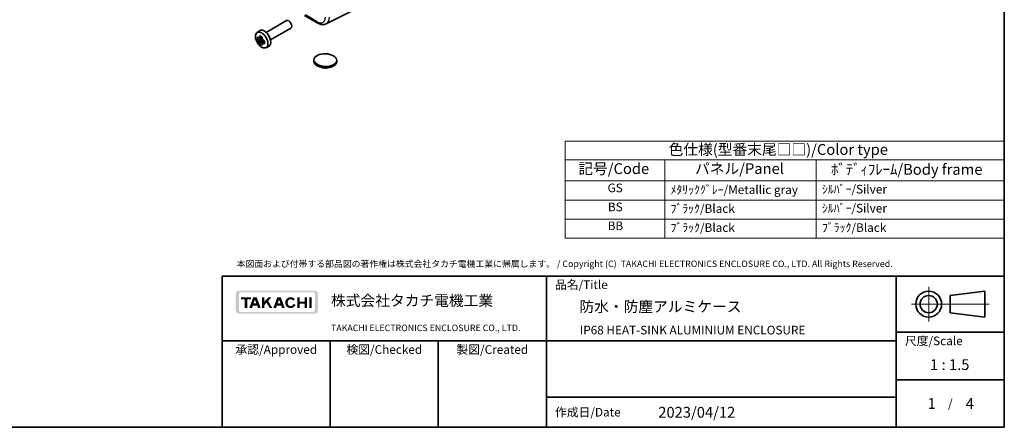
# Model space of a CAD drawing. Units: millimetres. Extents: x 22 to 2789, y 12 to 574.
# Drawn here: x 266 to 608, y 12 to 153 of the extents above; entities that cross this region are included whole.
import ezdxf
from ezdxf.enums import TextEntityAlignment as Align

# ---------------------------------------------------------------- set-up
doc = ezdxf.new("R2010")
doc.units = ezdxf.units.MM
doc.header["$LTSCALE"] = 1.5
for name, color, linetype, lineweight in [('Border (ISO)', 7, 'Continuous', 35), ('Hatch (ISO)', 1, 'Continuous', 18), ('Symbol (ISO)', 7, 'Continuous', 18), ('Title (ISO)', 7, 'Continuous', 35), ('Visible (ISO)', 7, 'Continuous', 35), ('Visible Narrow (ISO)', 7, 'Continuous', 25)]:
    doc.layers.add(name, color=color, linetype=linetype, lineweight=lineweight)
doc.styles.add('Note Text (TK)', font='MS PGothic.ttf')
doc.styles.add('Note Text (TK2)', font='MS PGothic.ttf')
doc.styles.add('takachi1', font='MS PGothic.ttf', dxfattribs={"height": 2.5})
doc.styles.add('文字スタイル67', font='arial.ttf')

# ---------------------------------------------------------------- blocks, each defined once
blk = doc.blocks.new('図面枠 tk図枠')
at = {"layer": 'Border (ISO)'}
for p in [(405.4999999999999, 289), (14.50000000000001, 8.000000000000007)]:
    blk.add_line(p, (405.4999999999999, 8.000000000000007), dxfattribs=at)
blk = doc.blocks.new('表題欄 tk表題欄')
at = {"layer": 'Hatch (ISO)'}
h = blk.add_hatch(color=256, dxfattribs=at)
edge = h.paths.add_edge_path(flags=0)
edge.add_arc((95.57537688673352, 236.2990653650367), 0.5958259999999996, 269.9999999999897, 360)
edge.add_line((96.17120288673351, 236.2990653650368), (96.17120288673348, 239.7107813650365))
edge.add_arc((95.5753768867335, 239.7107813650366), 0.5958259999999996, 0, 90.0000000000068)
edge.add_line((95.57537688673342, 240.3066073650366), (79.13710888673356, 240.3066073650366))
edge.add_arc((79.13710888673353, 239.7107813650366), 0.5958259999999996, 89.99999999999744, 180)
edge.add_line((78.54128288673353, 239.7107813650365), (78.54128288673331, 236.2990653650368))
edge.add_arc((79.13710888673332, 236.2990653650365), 0.5958259999999996, 180, 270.0000000000231)
edge.add_line((79.13710888673356, 235.7032393650365), (95.57537688673342, 235.7032393650367))
edge = h.paths.add_edge_path()
edge.add_line((77.83935088673357, 239.9556413650366), (77.83935088673357, 236.0542053650368))
edge.add_arc((78.54128288673346, 236.0542053650367), 0.7019319999998935, 180, 270.0000000000087)
edge.add_line((78.54128288673357, 235.3522733650368), (96.17120288673352, 235.3522733650368))
edge.add_arc((96.17120288673351, 236.0542053650367), 0.7019319999998921, 270, 360)
edge.add_line((96.8731348867334, 236.0542053650368), (96.87313488673352, 239.9556413650366))
edge.add_arc((96.1712028867336, 239.9556413650367), 0.7019319999998921, 0, 90.00000000000873)
edge.add_line((96.17120288673348, 240.6575733650367), (78.54128288673357, 240.6575733650366))
edge.add_arc((78.54128288673357, 239.9556413650366), 0.7019319999999984, 90, 180)
for points in [[(79.07181288673355, 239.1476033650369), (79.07181288673355, 238.6578833650367), (79.92066088673353, 238.6578833650367), (79.92066088673353, 236.6581933650368), (80.50832488673353, 236.6581933650368), (80.50832488673353, 238.6578833650367), (81.35717288673355, 238.6578833650367), (81.35717288673355, 239.1476033650369)], [(85.68407849525303, 236.6581933650368), (84.9434673993943, 237.8918698287545), (84.41792288673358, 237.3246628822781), (84.41792288673358, 236.6581933650368), (83.89555488673355, 236.6581933650368), (83.89555488673355, 239.1476033650369), (84.41792288673358, 239.1476033650369), (84.41792288673358, 238.0993979968839), (85.38913556809511, 239.1476033650369), (86.10696490847272, 239.1476033650369), (85.31925422435492, 238.2974470774499), (86.30334488673353, 236.6581933650368)], [(92.09142939614459, 239.1476033650369), (92.09142939614459, 236.6581933650368), (92.60971639614465, 236.6581933650368), (92.60971639614465, 237.6580383650368), (93.76872039614462, 237.6580383650368), (93.76872039614462, 236.6581933650368), (94.28700739614459, 236.6581933650368), (94.28700739614459, 239.1476033650369), (93.76872039614462, 239.1476033650369), (93.76872039614462, 238.1477583650367), (92.60971639614465, 238.1477583650367), (92.60971639614465, 239.1476033650369)], [(94.84202339614467, 239.1476033650369), (94.84202339614467, 236.6581933650368), (95.36439139614473, 236.6581933650368), (95.36439139614473, 239.1476033650369)]]:
    blk.add_hatch(color=256, dxfattribs=at).paths.add_polyline_path(points)
h = blk.add_hatch(color=256, dxfattribs=at)
h.paths.add_polyline_path([(82.59020695886475, 237.7110913650368), (81.95242681460243, 237.7110913650368), (82.27131688673356, 238.5794973650367)], flags=0)
h.paths.add_polyline_path([(82.77903014574996, 237.1968853650368), (81.76360362771717, 237.1968853650368), (81.56578886050404, 236.6581933650368), (80.94907288673355, 236.6581933650368), (81.86321688673357, 239.1476033650369), (82.67941688673353, 239.1476033650369), (83.59356088673351, 236.6581933650368), (82.97684491296302, 236.6581933650368)])
h = blk.add_hatch(color=256, dxfattribs=at)
h.paths.add_polyline_path([(87.52707281460246, 237.7110913650368), (88.16485295886469, 237.7110913650368), (87.84596288673359, 238.5794973650367)], flags=0)
h.paths.add_polyline_path([(87.14043486050403, 236.6581933650368), (87.3382496277172, 237.1968853650368), (88.35367614574989, 237.1968853650368), (88.551490912963, 236.6581933650368), (89.16820688673343, 236.6581933650368), (88.25406288673352, 239.1476033650369), (87.43786288673356, 239.1476033650369), (86.52371888673358, 236.6581933650368)])
h = blk.add_hatch(color=256, dxfattribs=at)
edge = h.paths.add_edge_path()
edge.add_arc((90.52309888673334, 237.9028983650369), 1.273272000000011, 38.55054079078439, 336.5820184016556)
edge.add_line((91.69149139614446, 237.3968543650369), (91.17255542714857, 237.6216113977801))
edge.add_ellipse((90.52309888673352, 237.9028983650369), major_axis=(0, -0.7998759999999119), ratio=0.8673469387756529, start_angle=128.5505407907963, end_angle=426.582018401653, ccw=False)
edge.add_line((91.09381514418376, 238.3576891122095), (91.51887237036831, 238.6964075050431))
at = {"layer": 'Title (ISO)'}
for p, q in [((74.70882392282105, 244.052739026017), (255.7088239228211, 244.052739026017)), ((74.70882392282105, 209.052739026017), (74.70882392282105, 244.052739026017)), ((149.7088239228211, 244.052739026017), (149.7088239228211, 209.052739026017)), ((230.7088239228211, 244.052739026017), (230.7088239228211, 209.052739026017)), ((255.7088239228211, 244.052739026017), (255.7088239228211, 209.052739026017)), ((243.2088239228211, 239.552739026017), (251.2088239228211, 240.5527390260171)), ((243.2088239228211, 239.552739026017), (243.2088239228211, 235.552739026017)), ((251.2088239228211, 234.552739026017), (251.2088239228211, 240.5527390260171)), ((243.2088239228211, 235.552739026017), (251.2088239228211, 234.552739026017)), ((230.7088239228211, 231.052739026017), (255.7088239228211, 231.052739026017)), ((74.70882392282105, 229.052739026017), (230.7088239228211, 229.052739026017)), ((99.70882392282108, 229.052739026017), (99.70882392282108, 209.052739026017)), ((124.708823922821, 229.052739026017), (124.708823922821, 209.052739026017)), ((230.7088239228211, 220.052739026017), (255.7088239228211, 220.052739026017)), ((149.7088239228211, 216.052739026017), (230.7088239228211, 216.052739026017)), ((255.7088239228211, 209.052739026017), (74.70882392282105, 209.052739026017))]:
    blk.add_line(p, q, dxfattribs=at)
at = {"layer": 'Title (ISO)', "color": 4, "linetype": 'Continuous', "lineweight": 18}
for p, q in [((238.2088239228211, 241.552739026017), (238.2088239228211, 233.552739026017)), ((252.2088239228211, 237.552739026017), (234.2088239228211, 237.552739026017))]:
    blk.add_line(p, q, dxfattribs=at)
at = {"layer": 'Title (ISO)'}
for radius in [3, 2]:
    blk.add_circle((238.2088239228211, 237.552739026017), radius, dxfattribs=at)
at = {"layer": 'Title (ISO)', "color": 1, "char_height": 2.000000029802322, "line_spacing_factor": 1.5, "style": 'Note Text (TK)'}
for s, insert, attachment_point in [('\\fＭＳ Ｐゴシック|b0|i0;\\H2.0000;品名/Title', (151.708823922821, 242.052739026017), 4), ('\\fＭＳ Ｐゴシック|b0|i0;\\H2.0000;尺度/Scale', (232.7088239228211, 229.052739026017), 4), ('\\fＭＳ Ｐゴシック|b0|i0;\\H2.0000;承認/Approved', (87.20882392282108, 227.052739026017), 5), ('\\fＭＳ Ｐゴシック|b0|i0;\\H2.0000;検図/Checked', (112.208823922821, 227.052739026017), 5), ('\\fＭＳ Ｐゴシック|b0|i0;\\H2.0000;製図/Created', (137.2088239228211, 227.052739026017), 5), ('\\fＭＳ Ｐゴシック|b0|i0;\\H2.0000;作成日/Date', (151.708823922821, 212.552739026017), 4)]:
    blk.add_mtext(s, dxfattribs=dict(at, insert=insert, attachment_point=attachment_point))
at = {"layer": 'Title (ISO)', "color": 7, "line_spacing_factor": 1.5, "style": 'Note Text (TK)'}
for s, insert, char_height, attachment_point in [('株式会社タカチ電機工業', (99.87313488673345, 238.052739026017), 2.5, 4), ('\\fArial|b0|i0;\\H1.4986;TAKACHI ELECTRONICS ENCLOSURE CO., LTD.', (99.87313488673342, 232.052739026017), 1.49859994649887, 4), ('\\fＭＳ Ｐゴシック|b0|i0;\\H2.0000;/', (243.2088239228211, 214.552739026017), 2.000000029802322, 5)]:
    blk.add_mtext(s, dxfattribs=dict(at, insert=insert, char_height=char_height, attachment_point=attachment_point))
at = {"layer": 'Title (ISO)', "color": 7}
for tag, p, height, style in [('<品名>_001', (157.367914831912, 235.7388185714716), 2.5, 'Note Text (TK)'), ('<Title>_001', (157.4482509312165, 230.5520568828656), 2.000000029802322, '文字スタイル67'), ('<尺度>_001', (238.5355284682756, 222.3098412987444), 2.5, 'Note Text (TK)'), ('<ページ_No.>_001', (237.9488807410029, 213.302739026017), 2.5, 'Note Text (TK)'), ('<総ページ数>_001', (246.7926307410029, 213.302739026017), 2.5, 'Note Text (TK)'), ('作成日_001', (175.6108125591847, 211.2814322078352), 2.5, 'Note Text (TK)')]:
    blk.add_attdef(tag, p, '', height=height, dxfattribs=dict(at, style=style))
at = {"layer": 'Title (ISO)', "color": 7, "style": 'Note Text (TK)'}
blk.add_attdef('<承認>', text='', height=2.5, dxfattribs=at).set_placement((87.20882392282108, 217.052739026017), align=Align.MIDDLE_CENTER)
blk = doc.blocks.new('テーブル2')
at = {"layer": 'Symbol (ISO)'}
for p, q in [((303.8807588079344, 65.38000008940698), (405.4999999999999, 65.38000008940698)), ((303.8807588079344, 65.38000008940698), (303.8807588079344, 61.10000008940698)), ((405.4999999999999, 65.38000008940698), (405.4999999999999, 61.10000008940698)), ((303.8807588079344, 61.10000008940698), (405.4999999999999, 61.10000008940698)), ((303.8807588079344, 61.10000008940698), (303.8807588079344, 56.20000008940697)), ((326.9014761426541, 61.10000008940698), (326.9014761426541, 56.20000008940697)), ((361.953546975307, 61.10000008940698), (361.953546975307, 56.20000008940697)), ((405.5, 61.10000008940698), (405.5, 56.20000008940697)), ((303.8807588079344, 56.20000008940697), (405.5, 56.20000008940697)), ((303.8807588079344, 56.20000008940697), (303.8807588079344, 43)), ((326.9014761426541, 56.20000008940697), (326.9014761426541, 43)), ((361.953546975307, 56.20000008940697), (361.953546975307, 43)), ((405.5, 56.20000008940697), (405.5, 43)), ((303.8807588079344, 51.80000005960465), (405.5, 51.80000005960465)), ((303.8807588079344, 47.40000002980232), (405.5, 47.40000002980232)), ((303.8807588079344, 43), (405.5, 43))]:
    blk.add_line(p, q, dxfattribs=at)
at = {"layer": 'Symbol (ISO)', "color": 7, "attachment_point": 7}
for s, insert, char_height, style in [('色仕様(型番末尾□□)/Color type', (327.7917374432484, 61.46368431463837), 2.5, 'Note Text (TK)'), ('記号/Code', (306.8957379169663, 57.02719298526645), 2.5, 'Note Text (TK)'), ('パネル/Panel', (333.9045183437507, 57.03450297340751), 2.5, 'Note Text (TK)'), ('ﾎﾞﾃﾞｨﾌﾚｰﾑ/Body frame', (365.4013121939062, 56.85175444334745), 2.5, 'Note Text (TK)'), ('GS', (313.6777894227804, 52.97660828370135), 2.000000029802322, 'Note Text (TK2)'), ('ﾒﾀﾘｯｸｸﾞﾚｰ/Metallic gray', (328.2422765052012, 52.55555567890406), 2.000000029802322, 'Note Text (TK2)'), ('ｼﾙﾊﾞｰ/Silver', (363.294347337854, 52.67836269084364), 2.000000029802322, 'Note Text (TK2)'), ('BS', (313.7549168745433, 48.57660825389903), 2.000000029802322, 'Note Text (TK2)'), ('ﾌﾞﾗｯｸ/Black', (328.2422765052012, 48.19649131819605), 2.000000029802322, 'Note Text (TK2)'), ('ｼﾙﾊﾞｰ/Silver', (363.294347337854, 48.27836266104132), 2.000000029802322, 'Note Text (TK2)'), ('BB', (313.7022853771603, 44.20000005122274), 2.000000029802322, 'Note Text (TK2)'), ('ﾌﾞﾗｯｸ/Black', (328.2422765052012, 43.79649128839374), 2.000000029802322, 'Note Text (TK2)'), ('ﾌﾞﾗｯｸ/Black', (363.294347337854, 43.79649128839374), 2.000000029802322, 'Note Text (TK2)')]:
    blk.add_mtext(s, dxfattribs=dict(at, insert=insert, char_height=char_height, style=style))

msp = doc.modelspace()

# ---------------------------------------------------------------- linework, layer by layer
at = {"layer": 'Visible (ISO)'}
for p, q in [((365.3424408662494, 154.9182000142507), (369.9156437875128, 152.2778600766013)), ((381.4257395047123, 156.3254100627737), (372.7905054743522, 152.0127548287121)), ((351.9906566182456, 149.0615110695514), (359.0909740940364, 153.1608812755322)), ((353.490656618246, 146.4634348581983), (360.5909740940367, 150.5628050641791)), ((348.8273118891074, 149.0023635072895), (349.6862739483537, 149.6293641024281)), ((350.5467024178756, 147.502805365512), (350.0205140290286, 147.1990103575665)), ((350.2904015055819, 147.3548299648056), (350.2904015055819, 146.7722998937334)), ((350.2904015055819, 146.7722998937334), (348.9823495678312, 146.4974280665703)), ((349.7659420750454, 145.1402060316452), (350.6580140290285, 146.1355763256255)), ((350.0205140290286, 146.1919979077557), (350.6580140290285, 146.5600587043641)), ((350.6580140290285, 146.5600587043641), (350.2904015055819, 146.7722998937334)), ((350.6580140290285, 146.1355763256255), (350.6580140290285, 146.5600587043641)), ((350.6580140290285, 146.1355763256255), (351.1624998690455, 145.8443112900894)), ((351.4188007813393, 145.9922866907958), (350.8926123924921, 145.6884916828504)), ((351.8577609621868, 143.7534717429674), (352.8302404353878, 144.1838544095928)), ((368.5819925136586, 139.5945950434197), (368.5671859111916, 139.0964469315366)), ((376.478505101303, 139.3598846832441), (376.463698498836, 138.861736571361))]:
    msp.add_line(p, q, dxfattribs=at)
for centre, major_axis, ratio, start_param, end_param in [((359.8409740940365, 151.8618431698556), (0.7500000000001666, -1.299038105676562), 0.5773502691897116, 2e-16, 3.141592653589793), ((350.1292530549041, 146.2547784136163), (-0.659928908215954, 1.143030398413158), 0.5773502691897093, 5.983933317208429, 6.582437297150613), ((351.3556927197992, 146.9628636842886), (-1.575000000000351, 2.727980021920779), 0.5773502691897114, 3.079689298035987, 6.345088662733411), ((352.1971497894111, 147.4486791499406), (-0.750000000000166, 1.299038105676559), 0.5773502691897116, 4.424037575075383, 5.000740385694005), ((350.1292530549041, 146.2547784136163), (-0.6599289082159534, 1.143030398413158), 0.5773502691897093, 1.271544336823716, 1.87004831676597), ((350.1292530549041, 146.2547784136163), (0.6599289082159528, -1.143030398413156), 0.5773502691897093, 1.271544336823692, 1.870048316765958), ((350.1292530549041, 146.2547784136163), (0.6599289082159538, -1.143030398413158), 0.5773502691897093, 5.983933317208429, 6.582437297150613), ((372.5154422050138, 138.9790917514488), (3.948256293822189, -0.1173551800877955), 0.5568493291893447, 3.141592653589773, 6.283185307179567)]:
    msp.add_ellipse(centre, major_axis=major_axis, ratio=ratio, start_param=start_param, end_param=end_param, dxfattribs=at)
for centre, major_axis, ratio in [((350.4364539042569, 146.4321409066854), (1.518132368708644, -2.629482395217116), 0.5773502691897114), ((372.5302488074807, 139.4772398633319), (3.948256293822182, -0.117355180088035), 0.5568493291893448)]:
    msp.add_ellipse(centre, major_axis=major_axis, ratio=ratio, dxfattribs=at)
for points, knots in [([(372.7905054743522, 152.0127548287121), (372.6097112010622, 151.9224615759466), (372.4175158028572, 151.8561643512394), (372.0253233760329, 151.7725565934449), (371.8254812855568, 151.755047607358), (371.4283293423015, 151.7627133019695), (371.2309441051975, 151.7877318521132), (370.8427657690255, 151.8731553874708), (370.651871751328, 151.9335328518522), (370.277830144377, 152.0842042183668), (370.0946333793721, 152.1745203875593), (369.9156437875128, 152.2778600766013)], [0.0348641299996924, 0.0348641299996924, 0.0348641299996924, 0.0348641299996924, 0.1848491391621212, 0.1848491391621212, 0.33483414832455, 0.33483414832455, 0.4848191574869789, 0.4848191574869789, 0.6348041666494078, 0.6348041666494078, 0.7847891758118366, 0.7847891758118366, 0.7847891758118366, 0.7847891758118366]), ([(348.9823495678312, 146.4974280665703), (348.9673233974755, 146.6676020700426), (348.9603690364236, 146.8372444600992), (348.9603690364236, 147.1553862192865), (348.9673233974755, 147.3279513647382), (348.9823495678312, 147.5044405163812)], [3.306042064341999, 3.306042064341999, 3.306042064341999, 3.306042064341999, 3.364488437533022, 3.364488437533022, 3.422934810724046, 3.422934810724046, 3.422934810724046, 3.422934810724046]), ([(348.9823495678312, 147.5044405163812), (349.0825109879749, 147.4159403887406), (349.1855948269626, 147.3292919947202), (349.2955149127039, 147.2415211232775), (349.2998066126432, 147.2381013970374), (349.3041024996057, 147.2346855337451)], [3.390250871869512, 3.390250871869512, 3.390250871869512, 3.390250871869512, 3.441297313958153, 3.441297313958153, 3.443369228022169, 3.443369228022169, 3.443369228022169, 3.443369228022169]), ([(349.6932038731723, 147.4593333165157), (349.694014154078, 147.4656972272013), (349.6948298739063, 147.4720657236191), (349.7158816354174, 147.6354532263293), (349.7393794263424, 147.7951835584543), (349.7659420750454, 147.9568478613563)], [3.670977728604158, 3.670977728604158, 3.670977728604158, 3.670977728604158, 3.673049642668187, 3.673049642668187, 3.724096084756829, 3.724096084756829, 3.724096084756829, 3.724096084756829]), ([(349.7659420750454, 147.9568478613563), (349.9058039999383, 147.8697833931994), (350.0492414387601, 147.7840469938886), (350.324760284221, 147.624976114295), (350.4776832645159, 147.5396087458516), (350.6380404385089, 147.453341636451)], [3.306042064342, 3.306042064342, 3.306042064342, 3.306042064342, 3.364488437533023, 3.364488437533023, 3.422934810724046, 3.422934810724046, 3.422934810724046, 3.422934810724046]), ([(350.6380404385089, 147.453341636451), (350.6114777898059, 147.2916773335489), (350.5879799988809, 147.1319470014239), (350.5669282373698, 146.9685594987137), (350.5661125175416, 146.962191002296), (350.5653022366358, 146.9558270916104)], [3.390250871869511, 3.390250871869511, 3.390250871869511, 3.390250871869511, 3.441297313958153, 3.441297313958153, 3.443369228022183, 3.443369228022183, 3.443369228022183, 3.443369228022183]), ([(349.3041024996057, 146.2276730839342), (349.2998066126432, 146.2310889472265), (349.2955149127039, 146.2345086734666), (349.1855948269626, 146.3222795449093), (349.082510987975, 146.4089279389298), (348.9823495678312, 146.4974280665703)], [3.670977728604171, 3.670977728604171, 3.670977728604171, 3.670977728604171, 3.673049642668187, 3.673049642668187, 3.724096084756828, 3.724096084756828, 3.724096084756828, 3.724096084756828]), ([(349.7659420750454, 145.1402060316452), (349.7393794263424, 145.2711984297891), (349.7158816354174, 145.4037958500823), (349.6948298739063, 145.5428748724418), (349.694014154078, 145.5483014567347), (349.6932038731723, 145.5537297356222)], [3.390250871869512, 3.390250871869512, 3.390250871869512, 3.390250871869512, 3.441297313958153, 3.441297313958153, 3.443369228022182, 3.443369228022182, 3.443369228022182, 3.443369228022182]), ([(350.6380404385089, 144.6366998067399), (350.4776832645159, 144.7119313373117), (350.324760284221, 144.7921912566996), (350.0492414387601, 144.9512621362933), (349.9058039999383, 145.0421059846595), (349.7659420750454, 145.1402060316452)], [3.306042064342, 3.306042064342, 3.306042064342, 3.306042064342, 3.364488437533023, 3.364488437533023, 3.422934810724047, 3.422934810724047, 3.422934810724047, 3.422934810724047]), ([(350.5653022366358, 145.0502235107168), (350.5661125175416, 145.0447952318294), (350.5669282373698, 145.0393686475365), (350.5879799988809, 144.9002896251769), (350.6114777898059, 144.7676922048838), (350.6380404385089, 144.6366998067399)], [3.670977728604158, 3.670977728604158, 3.670977728604158, 3.670977728604158, 3.673049642668187, 3.673049642668187, 3.724096084756828, 3.724096084756828, 3.724096084756828, 3.724096084756828]), ([(350.9544036102024, 146.2818837432984), (350.9603200589765, 146.2794035118042), (350.9662431985722, 146.276925697689), (351.1182668073357, 146.2134633065969), (351.2683462281734, 146.1539478244083), (351.4216329457231, 146.0961196015259)], [3.67097772860417, 3.67097772860417, 3.67097772860417, 3.67097772860417, 3.673049642668187, 3.673049642668187, 3.724096084756828, 3.724096084756828, 3.724096084756828, 3.724096084756828]), ([(351.4216329457231, 145.089107151715), (351.2683462281734, 145.1469353745974), (351.1182668073357, 145.206450856786), (350.9662431985722, 145.2699132478781), (350.9603200589765, 145.2723910619933), (350.9544036102024, 145.2748712934875)], [3.390250871869512, 3.390250871869512, 3.390250871869512, 3.390250871869512, 3.441297313958153, 3.441297313958153, 3.44336922802217, 3.44336922802217, 3.44336922802217, 3.44336922802217]), ([(351.4216329457231, 146.0961196015259), (351.4161638669787, 145.9141126604685), (351.4136326865575, 145.7389937904891), (351.4136326865575, 145.4208520313017), (351.4161638669787, 145.2537633657729), (351.4216329457231, 145.089107151715)], [3.306042064342, 3.306042064342, 3.306042064342, 3.306042064342, 3.364488437533023, 3.364488437533023, 3.422934810724047, 3.422934810724047, 3.422934810724047, 3.422934810724047]), ([(373.8247188660477, 136.8764855773445), (373.5006373889522, 136.7852741037822), (373.1565074571414, 136.7313058057558), (372.4179274096176, 136.696954241591), (372.0139778357074, 136.728250588321), (371.444978015264, 136.846206663426), (371.2624230917295, 136.8962482762853), (371.0857376770828, 136.9574526579674)], [0.3408950122828526, 0.3408950122828526, 0.3408950122828526, 0.3408950122828526, 0.4443302571635179, 0.4443302571635179, 0.5630688904675658, 0.5630688904675658, 0.6201311096803019, 0.6201311096803019, 0.6201311096803019, 0.6201311096803019])]:
    msp.add_open_spline(points, degree=3, knots=knots, dxfattribs=at)
for points, weights in [([(350.0205140290286, 147.1990103575665), (349.7525402428168, 147.2230537224279), (349.3041024996057, 147.2346855337451)], [1.348576659535221, 1.221553555643529, 1.036761367428713]), ([(349.6932038731723, 147.4593333165157), (349.9073493006807, 147.312432773664), (350.0205140290286, 147.1990103575665)], [1.036761367427988, 1.221553555638247, 1.348576659528301]), ([(349.3041024996057, 146.2276730839342), (349.7525402428077, 146.2160412726172), (350.0205140290286, 146.1919979077557)], [1.036761367427988, 1.221553555638247, 1.348576659528301]), ([(350.0205140290286, 146.1919979077557), (349.907349300685, 145.9479041189173), (349.6932038731723, 145.5537297356222)], [1.348576659535221, 1.221553555643529, 1.036761367428713]), ([(350.5653022366358, 145.0502235107168), (350.7794476641442, 145.4443978940041), (350.8926123924922, 145.6884916828504)], [1.036761367427989, 1.221553555638247, 1.348576659528301]), ([(350.8926123924921, 145.6884916828504), (350.9342567220169, 145.5337769452452), (350.9544036102024, 145.2748712934875)], [1.348576659535221, 1.221553555643529, 1.036761367428714])]:
    msp.add_rational_spline(points, weights, degree=2, dxfattribs=at)
at = {"layer": 'Visible Narrow (ISO)'}
msp.add_line((369.7085370063263, 152.7356371899218), (365.5773858278186, 155.1207584348956), dxfattribs=at)
for centre, major_axis, ratio, start_param, end_param in [((369.7050899533149, 156.0056044339604), (2.002437435011743, -3.46832337641752), 0.5766474987883107, 5.498396131367929, 7.067974482991598), ((370.4121967345013, 156.4138527244244), (2.449492840842827, -4.363370904804267), 0.5768722153022539, 6.255280423780265, 7.074933729591788), ((370.4156437875127, 153.1438854803858), (-0.4999999999998883, -0.8660254037844962), 0.5773502691895479, 5.497787143782026, 6.283185307179613)]:
    msp.add_ellipse(centre, major_axis=major_axis, ratio=ratio, start_param=start_param, end_param=end_param, dxfattribs=at)

# ---------------------------------------------------------------- block references
at = {"xscale": 1.5, "yscale": 1.5, "zscale": 1.5}
for name, p in [('図面枠 tk図枠', (0, 0)), ('テーブル2', (0, 13.20000008940697))]:
    msp.add_blockref(name, p, dxfattribs=at)
ref = msp.add_blockref('表題欄 tk表題欄', (224.6867641157683, -301.5791085390255), dxfattribs=dict(xscale=1.5, yscale=1.5, zscale=1.5))
ref.add_attrib('<品名>_001', '防水・防塵アルミケース', (460.7386363636363, 52.02911931818184), dxfattribs={"layer": 'Title (ISO)', "color": 7, "height": 3.75, "style": 'Note Text (TK)'})
ref.add_attrib('<尺度>_001', '1 : 1.5', (582.4900568181818, 31.88565340909097), dxfattribs={"layer": 'Title (ISO)', "color": 7, "height": 3.75, "style": 'Note Text (TK)'})
ref.add_attrib('作成日_001', '2023/04/12', (488.1136363636364, 15.3430397727273), dxfattribs={"layer": 'Title (ISO)', "color": 7, "height": 3.75, "style": 'Note Text (TK)'})
ref.add_attrib('<Title>_001', 'IP68 HEAT-SINK ALUMINIUM ENCLOSURE', (460.8591405125932, 44.24897678527286), dxfattribs={"layer": 'Title (ISO)', "color": 7, "height": 3.000000044703483, "style": '文字スタイル67'})
ref.add_attrib('<ページ_No.>_001', '1', (581.6100852272726, 18.37500000000002), dxfattribs={"layer": 'Title (ISO)', "color": 7, "height": 3.75, "style": 'Note Text (TK)'})
ref.add_attrib('<総ページ数>_001', '4', (594.8757102272727, 18.37500000000002), dxfattribs={"layer": 'Title (ISO)', "color": 7, "height": 3.75, "style": 'Note Text (TK)'})

# ---------------------------------------------------------------- texts
at = {"insert": (341.7474312050662, 69.87243110128776), "char_height": 2.25, "attachment_point": 1, "style": 'takachi1'}
msp.add_mtext_dynamic_manual_height_columns('{\\fMeiryo UI|b0|i0|c128|p50;本図面および付帯する部品図の著作権は株式会社タカチ電機工業に帰属します。 / Copyright (C)  TAKACHI ELECTRONICS ENCLOSURE CO., LTD. All Rights Reserved.}', width=284.5025687949337, gutter_width=18.75, heights=[0], dxfattribs=at)

doc.saveas('drawing.dxf')
